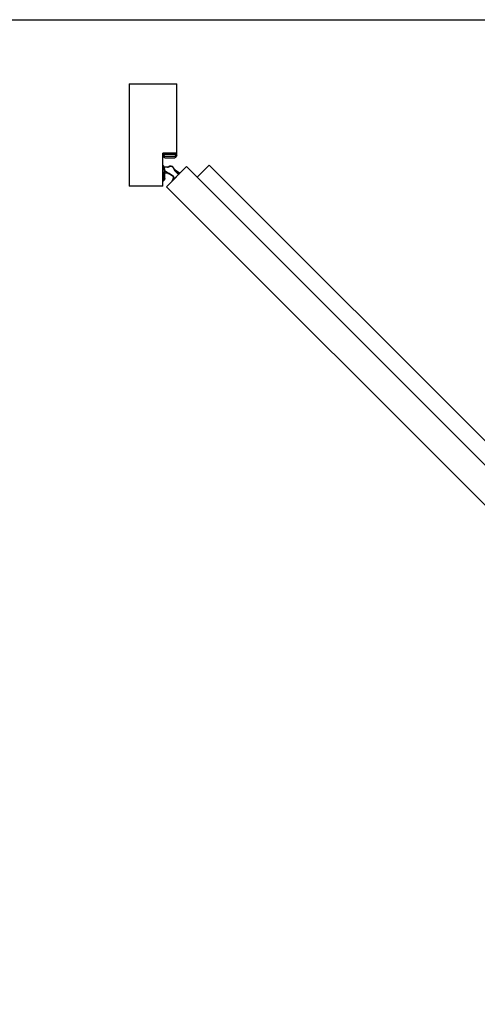
# Model space of a CAD drawing. Extents: x -2651 to 1507, y -818 to 1302.
# Drawn here: x -1108 to -706, y 438 to 1302 of the extents above; entities that cross this region are included whole.
import ezdxf

# ---------------------------------------------------------------- set-up
doc = ezdxf.new("R2010")
doc.units = 0
doc.layers.get('0').update_dxf_attribs({"linetype": 'CONTINUOUS'})
doc.layers.add('1', color=7, linetype='CONTINUOUS')

# ---------------------------------------------------------------- blocks, each defined once
blk = doc.blocks.new('_TECNICI__1', base_point=(-591.61, 241.92))
at = {"layer": '1', "color": 7, "linetype": 'CONTINUOUS'}
blk.add_line((-2650.68, 1301.89), (1467.47, 1301.89), dxfattribs=at)
blk = doc.blocks.new('MONTANTE_SX_FRESATA_S0_147', base_point=(-969.7, 1155.71))
at = {"color": 7, "linetype": 'CONTINUOUS'}
for p, q in [((-1011.7, 1245.71), (-1011.7, 1155.71)), ((-1011.7, 1245.71), (-969.7, 1245.71)), ((-969.7, 1184.71), (-969.7, 1245.71)), ((-982.2, 1184.71), (-969.7, 1184.71)), ((-982.2, 1182.71), (-982.2, 1184.71)), ((-982.2, 1155.71), (-982.2, 1182.71)), ((-982.2, 1155.71), (-1011.7, 1155.71))]:
    blk.add_line(p, q, dxfattribs=at)
blk = doc.blocks.new('PX003489_GRUPPO_TELAIO_149', base_point=(68.3, 1155.71))
blk.add_blockref('MONTANTE_SX_FRESATA_S0_147', (-969.7, 1155.71))
blk = doc.blocks.new('CM00600A274ZB_VITE_TSP_150', base_point=(-968.02, 1162.75))
at = {"color": 7, "linetype": 'CONTINUOUS'}
for p, q in [((-968.12, 1166.18), (-971.45, 1162.85)), ((-971.45, 1162.85), (-971.34, 1162.75)), ((-968.12, 1166.18), (-968.02, 1166.07))]:
    blk.add_line(p, q, dxfattribs=at)
blk = doc.blocks.new('CORPO_MONT_BOCC_SP_1_5_151', base_point=(-980.4, 1159.96))
at = {"color": 7, "linetype": 'CONTINUOUS'}
for p, q in [((-982.2, 1174.29), (-982.02, 1174.15)), ((-980.94, 1172.11), (-980.44, 1168.74)), ((-980.44, 1168.74), (-980.4, 1168.22)), ((-980.4, 1162.71), (-980.4, 1168.22)), ((-981.28, 1160.59), (-982.2, 1159.97)), ((-982.2, 1159.96), (-982.05, 1160.03))]:
    blk.add_line(p, q, dxfattribs=at)
at = {"color": 1, "linetype": 'CONTINUOUS'}
for p, q in [((-982.1, 1173.43), (-981.63, 1172.73)), ((-981.63, 1172.73), (-981.44, 1172.03)), ((-980.94, 1172.11), (-981.44, 1172.03)), ((-981.44, 1172.03), (-980.93, 1168.67)), ((-980.44, 1168.74), (-980.93, 1168.67)), ((-980.93, 1168.67), (-980.9, 1168.22)), ((-980.4, 1168.22), (-980.9, 1168.22)), ((-980.9, 1162.71), (-980.9, 1168.22)), ((-981.63, 1160.94), (-982.2, 1160.56)), ((-980.4, 1162.71), (-980.9, 1162.71))]:
    blk.add_line(p, q, dxfattribs=at)
at = {"color": 7, "linetype": 'CONTINUOUS'}
for centre, radius, start, end in [((-984.4, 1171.58), 3.5, 8.56002, 47.14418), ((-983.4, 1162.71), 3, 315.00137, 0.00139)]:
    blk.add_arc(centre, radius, start, end, dxfattribs=at)
at = {"color": 1, "linetype": 'CONTINUOUS'}
blk.add_arc((-983.4, 1162.71), 2.5, 315.00052, 0.00092, dxfattribs=at)
blk = doc.blocks.new('PD00700A27900__152', base_point=(-980.4, 1159.96))
blk.add_blockref('CORPO_MONT_BOCC_SP_1_5_151', (-980.4, 1159.96))
blk = doc.blocks.new('CORPO_MONT_BOCC_SP1_5__153', base_point=(-980.4, 1160.05))
at = {"color": 7, "linetype": 'CONTINUOUS'}
for p, q in [((-982.12, 1174.24), (-982.2, 1174.3)), ((-982.12, 1174.24), (-982.02, 1174.15)), ((-982.02, 1174.15), (-982.12, 1174.24)), ((-981.74, 1173.85), (-981.83, 1173.95)), ((-981.74, 1173.85), (-981.83, 1173.95)), ((-981.69, 1173.79), (-981.74, 1173.85)), ((-981.69, 1173.79), (-981.74, 1173.85)), ((-981.67, 1173.77), (-981.69, 1173.79)), ((-981.67, 1173.77), (-981.69, 1173.79)), ((-981.42, 1173.42), (-981.67, 1173.77)), ((-981.37, 1173.33), (-981.42, 1173.42)), ((-981.34, 1173.28), (-981.37, 1173.33)), ((-981.27, 1173.13), (-981.34, 1173.28)), ((-981.27, 1173.13), (-981.21, 1173.01)), ((-981.21, 1173.01), (-981.27, 1173.13)), ((-982.01, 1160.05), (-981.84, 1160.15)), ((-981.84, 1160.15), (-982.01, 1160.05)), ((-981.76, 1160.2), (-981.84, 1160.15)), ((-981.76, 1160.2), (-981.84, 1160.15)), ((-981.72, 1160.22), (-981.76, 1160.2)), ((-981.68, 1160.25), (-981.72, 1160.22)), ((-981.4, 1160.47), (-981.68, 1160.25)), ((-981.28, 1160.59), (-981.4, 1160.47)), ((-980.92, 1161.01), (-981.28, 1160.59)), ((-980.74, 1161.32), (-980.92, 1161.01)), ((-980.74, 1161.32), (-980.59, 1161.65)), ((-980.63, 1161.56), (-980.74, 1161.32)), ((-980.59, 1161.65), (-980.63, 1161.56)), ((-980.59, 1161.65), (-980.57, 1161.72)), ((-980.57, 1161.72), (-980.59, 1161.65)), ((-980.48, 1162), (-980.57, 1161.72)), ((-980.42, 1162.35), (-980.48, 1162)), ((-980.4, 1162.71), (-980.42, 1162.35))]:
    blk.add_line(p, q, dxfattribs=at)
at = {"color": 1, "linetype": 'CONTINUOUS'}
for p, q in [((-982, 1160.08), (-982.01, 1160.1)), ((-982.01, 1160.05), (-982, 1160.08)), ((-981.7, 1160.27), (-981.72, 1160.29)), ((-981.68, 1160.25), (-981.7, 1160.27))]:
    blk.add_line(p, q, dxfattribs=at)
blk = doc.blocks.new('PD00700A28000__154', base_point=(-980.4, 1160.05))
blk.add_blockref('CORPO_MONT_BOCC_SP1_5__153', (-980.4, 1160.05))
blk = doc.blocks.new('BIELLA_2_1_1__155', base_point=(-967.98, 1159.91))
at = {"color": 7, "linetype": 'CONTINUOUS'}
for p, q in [((-981.21, 1173.01), (-977.9, 1172.68)), ((-980.51, 1169.22), (-980.29, 1169.13)), ((-980.46, 1169.2), (-980.51, 1169.22)), ((-980.29, 1169.13), (-980.46, 1169.2)), ((-979.78, 1168.89), (-979.8, 1168.87)), ((-979.8, 1168.87), (-979.77, 1168.86)), ((-979.8, 1168.87), (-972.93, 1164.42)), ((-979.77, 1168.86), (-979.34, 1168.58)), ((-977.9, 1172.68), (-977.89, 1172.68)), ((-975.08, 1173.3), (-975.09, 1173.3)), ((-974.06, 1173.05), (-974.14, 1173.09)), ((-973.84, 1172.95), (-973.86, 1172.96)), ((-973.25, 1172.53), (-973.32, 1172.59)), ((-972.98, 1172.25), (-972.99, 1172.27)), ((-972.9, 1172.15), (-972.94, 1172.2)), ((-967.98, 1166.11), (-971.48, 1169.46)), ((-972.93, 1164.42), (-976.52, 1166.75)), ((-972.63, 1163.43), (-974.17, 1159.91)), ((-972.63, 1163.43), (-972.75, 1163.15))]:
    blk.add_line(p, q, dxfattribs=at)
at = {"color": 1, "linetype": 'CONTINUOUS'}
for p, q in [((-981.13, 1172.8), (-977.92, 1172.48)), ((-980.54, 1169.45), (-980.21, 1169.31)), ((-980.21, 1169.31), (-980.29, 1169.13)), ((-979.69, 1169.04), (-979.78, 1168.89)), ((-979.69, 1169.04), (-972.82, 1164.59)), ((-977.92, 1172.48), (-977.9, 1172.68)), ((-976.72, 1172.92), (-976.62, 1172.75)), ((-972.33, 1170.97), (-972.53, 1170.92)), ((-971.48, 1169.46), (-971.62, 1169.32)), ((-968.23, 1166.07), (-971.62, 1169.32)), ((-972.45, 1163.34), (-973.78, 1160.3)), ((-972.93, 1164.42), (-972.82, 1164.59)), ((-972.63, 1163.43), (-972.45, 1163.34))]:
    blk.add_line(p, q, dxfattribs=at)
at = {"color": 7, "linetype": 'CONTINUOUS'}
for centre, radius, start, end in [((-981.43, 1166.36), 3, 57.03966, 67.60692), ((-977.7, 1174.67), 2, 264.27446, 299.18967), ((-975.26, 1170.3), 3, 12.78821, 119.18967), ((-969.41, 1171.63), 3, 192.78821, 226.27446), ((-973.36, 1163.75), 0.8, 336.27446, 57.03966)]:
    blk.add_arc(centre, radius, start, end, dxfattribs=at)
at = {"color": 1, "linetype": 'CONTINUOUS'}
for centre, radius, start, end in [((-981.43, 1166.36), 3.2, 57.03966, 67.60692), ((-977.7, 1174.67), 2.2, 264.27446, 299.18967), ((-975.26, 1170.3), 2.8, 12.78821, 119.18967), ((-969.41, 1171.63), 3.2, 192.78821, 226.27446), ((-973.36, 1163.75), 1, 336.27446, 57.03966)]:
    blk.add_arc(centre, radius, start, end, dxfattribs=at)
blk = doc.blocks.new('PD05300A10200__156', base_point=(-967.98, 1159.91))
blk.add_blockref('BIELLA_2_1_1__155', (-967.98, 1159.91))
blk = doc.blocks.new('GFS0066A00200__157', base_point=(-967.98, 1159.91))
blk.add_blockref('PD05300A10200__156', (-967.98, 1159.91))
blk = doc.blocks.new('PD02500A18000__158', base_point=(-972.71, 1169.05))
at = {"color": 7, "linetype": 'CONTINUOUS'}
for p, q in [((-976.54, 1173.01), (-976.55, 1173.01)), ((-976.52, 1173.02), (-976.54, 1173.01)), ((-976.09, 1173.18), (-976.09, 1173.18)), ((-976.07, 1173.19), (-976.08, 1173.19)), ((-975.61, 1173.28), (-975.62, 1173.28)), ((-975.59, 1173.28), (-975.61, 1173.28)), ((-975.13, 1173.3), (-975.14, 1173.3)), ((-975.09, 1173.3), (-975.13, 1173.3)), ((-974.98, 1173.29), (-975.01, 1173.29)), ((-974.98, 1173.29), (-974.98, 1173.29)), ((-974.85, 1173.27), (-974.87, 1173.27)), ((-974.65, 1173.24), (-974.66, 1173.24)), ((-974.63, 1173.23), (-974.65, 1173.24)), ((-974.19, 1173.1), (-974.2, 1173.11)), ((-974.16, 1173.09), (-974.19, 1173.1)), ((-973.92, 1172.99), (-974.06, 1173.05)), ((-973.86, 1172.96), (-973.92, 1172.99)), ((-973.75, 1172.9), (-973.76, 1172.9)), ((-973.75, 1172.89), (-973.75, 1172.9)), ((-973.36, 1172.62), (-973.36, 1172.63)), ((-973.34, 1172.6), (-973.36, 1172.62)), ((-973.04, 1172.32), (-973.23, 1172.5)), ((-973.02, 1172.3), (-973.04, 1172.32)), ((-973.01, 1172.29), (-973.02, 1172.3)), ((-972.99, 1172.27), (-973.01, 1172.29)), ((-972.72, 1171.9), (-972.72, 1171.91)), ((-972.71, 1171.88), (-972.72, 1171.9))]:
    blk.add_line(p, q, dxfattribs=at)
blk.add_arc((-975.26, 1170.3), 3, 105.87993, 106.03209, dxfattribs=at)
blk = doc.blocks.new('BOCCOLA_ØI2_5_SP_1_5_1_159', base_point=(-972.6, 1169.08))
at = {"color": 7, "linetype": 'CONTINUOUS'}
for p, q in [((-976.39, 1173.07), (-976.33, 1173.1)), ((-976.33, 1173.1), (-976.25, 1173.13)), ((-975.89, 1173.23), (-975.86, 1173.24)), ((-975.86, 1173.24), (-975.81, 1173.25)), ((-975.47, 1173.29), (-975.38, 1173.3)), ((-975.38, 1173.3), (-975.27, 1173.29)), ((-974.93, 1173.28), (-974.9, 1173.28)), ((-974.9, 1173.28), (-974.84, 1173.27)), ((-974.52, 1173.2), (-974.43, 1173.19)), ((-974.43, 1173.19), (-974.32, 1173.14)), ((-974.02, 1173.03), (-973.98, 1173.01)), ((-973.98, 1173.01), (-973.96, 1173)), ((-973.6, 1172.8), (-973.56, 1172.77)), ((-973.56, 1172.77), (-973.5, 1172.72)), ((-973.25, 1172.53), (-973.18, 1172.47)), ((-973.18, 1172.47), (-973.12, 1172.4)), ((-972.9, 1172.15), (-972.86, 1172.11)), ((-972.86, 1172.11), (-972.85, 1172.08)), ((-972.61, 1171.71), (-972.6, 1171.7)), ((-972.6, 1171.7), (-972.6, 1171.7))]:
    blk.add_line(p, q, dxfattribs=at)
blk = doc.blocks.new('BIELLA_1_1_1__160', base_point=(-966.82, 1166.75))
at = {"color": 1, "linetype": 'CONTINUOUS'}
for p, q in [((-977.54, 1167.19), (-980.4, 1167.59)), ((-978.13, 1167.79), (-977.54, 1167.19)), ((-972.6, 1171.69), (-972.61, 1171.69)), ((-972.13, 1170.49), (-972.21, 1170.59)), ((-972.13, 1170.49), (-971.9, 1170.69)), ((-972.13, 1170.49), (-971.99, 1170.24)), ((-972.13, 1170.4), (-972.13, 1170.49)), ((-971.99, 1170.24), (-971.93, 1170.14)), ((-971.93, 1170.14), (-971.92, 1170.12)), ((-971.92, 1170.12), (-971.85, 1170.02)), ((-971.86, 1169.92), (-971.85, 1170.02)), ((-971.85, 1170.02), (-971.78, 1170.14)), ((-971.81, 1169.99), (-971.85, 1170.02)), ((-971.77, 1169.96), (-971.81, 1169.99)), ((-971.79, 1169.81), (-971.77, 1169.96)), ((-971.78, 1170.14), (-971.76, 1170.15)), ((-971.7, 1170.07), (-971.77, 1169.96)), ((-971.43, 1169.83), (-971.77, 1169.96)), ((-971.76, 1170.15), (-971.72, 1170.19)), ((-971.72, 1170.19), (-971.65, 1170.23)), ((-971.68, 1170.09), (-971.7, 1170.07)), ((-971.64, 1170.12), (-971.68, 1170.09)), ((-971.65, 1170.23), (-971.59, 1170.26)), ((-971.58, 1170.17), (-971.64, 1170.12)), ((-971.59, 1170.26), (-971.54, 1170.26)), ((-971.51, 1170.19), (-971.58, 1170.17)), ((-971.54, 1170.26), (-971.53, 1170.26)), ((-971.53, 1170.26), (-971.48, 1170.25)), ((-971.52, 1169.5), (-971.45, 1169.67)), ((-971.47, 1170.2), (-971.51, 1170.19)), ((-971.45, 1170.2), (-971.47, 1170.2)), ((-971.4, 1170.19), (-971.45, 1170.2)), ((-971.45, 1169.67), (-971.43, 1169.83)), ((-971.43, 1169.83), (-971.24, 1170.07)), ((-970.98, 1169.51), (-971.43, 1169.83)), ((-970.98, 1169.51), (-970.82, 1169.77)), ((-970.98, 1169.51), (-967.03, 1167.05))]:
    blk.add_line(p, q, dxfattribs=at)
at = {"color": 7, "linetype": 'CONTINUOUS'}
for p, q in [((-980.18, 1167.26), (-980.4, 1167.29)), ((-976.52, 1166.75), (-980.4, 1167.29)), ((-979.91, 1167.22), (-980.18, 1167.26)), ((-979.07, 1167.1), (-979.24, 1167.13)), ((-978.91, 1167.08), (-979.07, 1167.1)), ((-977.7, 1166.91), (-977.39, 1166.87)), ((-977.27, 1167.1), (-977.54, 1167.19)), ((-977.18, 1167.07), (-977.27, 1167.1)), ((-976.91, 1166.99), (-977.18, 1167.07)), ((-976.87, 1166.98), (-976.91, 1166.99)), ((-976.56, 1173), (-976.59, 1172.99)), ((-976.54, 1173.01), (-976.56, 1173)), ((-976.11, 1173.18), (-976.11, 1173.18)), ((-976.1, 1173.18), (-976.11, 1173.18)), ((-975.93, 1173.22), (-976.02, 1173.2)), ((-975.6, 1173.28), (-975.64, 1173.28)), ((-975.15, 1173.3), (-975.36, 1173.29)), ((-975.11, 1173.3), (-975.15, 1173.3)), ((-974.76, 1173.26), (-974.85, 1173.27)), ((-974.65, 1173.24), (-974.67, 1173.24)), ((-974.21, 1173.11), (-974.41, 1173.17)), ((-974.18, 1173.1), (-974.21, 1173.11)), ((-973.77, 1172.91), (-973.78, 1172.91)), ((-973.73, 1172.89), (-973.77, 1172.91)), ((-973.67, 1172.85), (-973.7, 1172.87)), ((-973.35, 1172.61), (-973.37, 1172.64)), ((-973.02, 1172.3), (-973.17, 1172.45)), ((-973, 1172.27), (-973.02, 1172.3)), ((-972.82, 1172.04), (-972.89, 1172.14)), ((-972.71, 1171.88), (-972.73, 1171.92)), ((-972.6, 1171.69), (-972.68, 1171.82)), ((-971.9, 1170.69), (-971.79, 1170.57)), ((-971.9, 1170.69), (-971.79, 1170.57)), ((-971.79, 1170.57), (-971.68, 1170.45)), ((-971.79, 1170.57), (-971.68, 1170.45)), ((-971.76, 1170.53), (-971.78, 1170.55)), ((-971.68, 1170.45), (-971.56, 1170.33)), ((-971.68, 1170.45), (-971.56, 1170.33)), ((-971.56, 1170.33), (-971.44, 1170.23)), ((-971.56, 1170.33), (-971.44, 1170.23)), ((-971.48, 1170.25), (-971.44, 1170.23)), ((-971.41, 1170.2), (-971.44, 1170.23)), ((-971.37, 1170.17), (-971.44, 1170.23)), ((-971.37, 1170.17), (-971.41, 1170.2)), ((-971.37, 1170.17), (-971.4, 1170.19)), ((-971.37, 1170.17), (-971.37, 1170.17)), ((-971.34, 1170.15), (-971.37, 1170.17)), ((-971.28, 1170.09), (-971.34, 1170.15)), ((-971.24, 1170.07), (-971.28, 1170.09)), ((-970.82, 1169.77), (-971.24, 1170.07)), ((-970.82, 1169.77), (-970.7, 1169.7)), ((-970.82, 1169.77), (-966.82, 1167.27)), ((-970.7, 1169.7), (-970.59, 1169.63)), ((-977.39, 1166.87), (-977.17, 1166.84)), ((-977.17, 1166.84), (-977.16, 1166.84)), ((-977.09, 1166.83), (-977.07, 1166.82))]:
    blk.add_line(p, q, dxfattribs=at)
for centre, radius, start, end in [((-975.26, 1170.3), 3, 97.25373, 103.02309), ((-975.26, 1170.3), 3, 78.7959, 80.52655), ((-975.26, 1170.3), 3, 51.10085, 58.02419), ((-975.26, 1170.3), 3, 32.63899, 35.52361), ((-968.17, 1174.01), 5, 207.62073, 221.66258)]:
    blk.add_arc(centre, radius, start, end, dxfattribs=at)
blk = doc.blocks.new('PD05300A10100__161', base_point=(-966.82, 1166.75))
blk.add_blockref('BIELLA_1_1_1__160', (-966.82, 1166.75))
blk = doc.blocks.new('GFS0066A00300__162', base_point=(-966.82, 1166.75))
for name, p in [('PD05300A10100__161', (-966.82, 1166.75)), ('PD02500A18000__158', (-972.71, 1169.05)), ('BOCCOLA_ØI2_5_SP_1_5_1_159', (-972.6, 1169.08))]:
    blk.add_blockref(name, p)
blk = doc.blocks.new('GFS0066A00400__163', base_point=(-966.82, 1159.91))
for name, p in [('GFS0066A00200__157', (-967.98, 1159.91)), ('GFS0066A00300__162', (-966.82, 1166.75))]:
    blk.add_blockref(name, p)
blk = doc.blocks.new('GFS0066A00500__164', base_point=(-966.82, 1159.91))
blk.add_blockref('GFS0066A00400__163', (-966.82, 1159.91))
blk = doc.blocks.new('GFS0066A00600__165', base_point=(-966.82, 1159.91))
for name, p in [('PD00700A28000__154', (-980.4, 1160.05)), ('PD00700A27900__152', (-980.4, 1159.96)), ('GFS0066A00500__164', (-966.82, 1159.91))]:
    blk.add_blockref(name, p)
blk = doc.blocks.new('GFS0066A00700__166', base_point=(-966.82, 1159.91))
blk.add_blockref('GFS0066A00600__165', (-966.82, 1159.91))
blk = doc.blocks.new('GFS0066A00800__167', base_point=(-966.82, 1159.91))
blk.add_blockref('GFS0066A00700__166', (-966.82, 1159.91))
blk = doc.blocks.new('GFS0066A00900__168', base_point=(-966.82, 1159.91))
blk.add_blockref('GFS0066A00800__167', (-966.82, 1159.91))
blk = doc.blocks.new('GFS0066A01000__169', base_point=(-966.82, 1159.91))
blk.add_blockref('GFS0066A00900__168', (-966.82, 1159.91))
blk = doc.blocks.new('CM00600A274ZB_VITE_TSP_170', base_point=(-982.05, 1166.86))
at = {"color": 7, "linetype": 'CONTINUOUS'}
for p, q in [((-982.05, 1171.56), (-982.2, 1171.56)), ((-982.05, 1168.78), (-982.05, 1171.56)), ((-982.05, 1166.86), (-982.05, 1168.78)), ((-982.05, 1166.86), (-982.2, 1166.86))]:
    blk.add_line(p, q, dxfattribs=at)
blk = doc.blocks.new('KOBLENZ_S0015_1_1_1_1__171', base_point=(-982.1, 1164.46))
at = {"color": 7, "linetype": 'CONTINUOUS'}
for p, q in [((-982.2, 1173.96), (-982.1, 1173.96)), ((-982.1, 1173.96), (-982.1, 1171.56)), ((-982.2, 1164.46), (-982.1, 1164.46)), ((-982.1, 1166.86), (-982.1, 1164.46))]:
    blk.add_line(p, q, dxfattribs=at)
blk = doc.blocks.new('PD04800A16600__172', base_point=(-982.1, 1164.46))
blk.add_blockref('KOBLENZ_S0015_1_1_1_1__171', (-982.1, 1164.46))
blk = doc.blocks.new('KOBLENZ_S0015_1_1_1_1__173', base_point=(-982.1, 1164.46))
at = {"color": 7, "linetype": 'CONTINUOUS'}
for p, q in [((-982.2, 1173.96), (-982.1, 1173.96)), ((-982.1, 1173.96), (-982.1, 1171.56)), ((-982.2, 1164.46), (-982.1, 1164.46)), ((-982.1, 1166.86), (-982.1, 1164.46))]:
    blk.add_line(p, q, dxfattribs=at)
blk = doc.blocks.new('PD04800A16800__174', base_point=(-982.1, 1164.46))
blk.add_blockref('KOBLENZ_S0015_1_1_1_1__173', (-982.1, 1164.46))
blk = doc.blocks.new('00S0066A00100__175', base_point=(-966.82, 1159.91))
for name, p in [('GFS0066A01000__169', (-966.82, 1159.91)), ('PD04800A16600__172', (-982.1, 1164.46)), ('PD04800A16800__174', (-982.1, 1164.46)), ('CM00600A274ZB_VITE_TSP_170', (-982.05, 1166.86)), ('CM00600A274ZB_VITE_TSP_150', (-968.02, 1162.75))]:
    blk.add_blockref(name, p)
blk = doc.blocks.new('PX003506_GUARNIZIONE__176', base_point=(-969.7, 1180.71))
at = {"color": 7, "linetype": 'CONTINUOUS'}
for p, q in [((-969.7, 1184.71), (-982.2, 1184.71)), ((-982.2, 1184.71), (-982.2, 1182.71)), ((-969.7, 1182.71), (-969.7, 1184.71)), ((-980.45, 1180.71), (-982.2, 1182.71)), ((-981.2, 1183.71), (-970.7, 1183.71)), ((-981.2, 1183.09), (-981.2, 1183.71)), ((-979.99, 1181.71), (-981.2, 1183.09)), ((-980.45, 1180.71), (-971.45, 1180.71)), ((-971.9, 1181.71), (-979.99, 1181.71)), ((-970.7, 1183.09), (-971.9, 1181.71)), ((-969.7, 1182.71), (-971.45, 1180.71)), ((-970.7, 1183.71), (-970.7, 1183.09))]:
    blk.add_line(p, q, dxfattribs=at)
blk = doc.blocks.new('PANNELLO_1015X2105_SP4_177', base_point=(-242.05, 437.52))
at = {"color": 7, "linetype": 'CONTINUOUS'}
for p, q in [((-978.87, 1155.22), (-961.19, 1172.9)), ((-243.46, 455.2), (-961.19, 1172.9)), ((-952, 1163.7), (-941.39, 1174.31)), ((-941.39, 1174.31), (-242.05, 475)), ((-261.14, 437.52), (-978.87, 1155.22)), ((-242.05, 475), (-252.65, 464.39)), ((-243.46, 455.2), (-261.14, 437.52))]:
    blk.add_line(p, q, dxfattribs=at)
blk = doc.blocks.new('PX000467_1__178', base_point=(-299.48, 535.26))
at = {"color": 7, "linetype": 'CONTINUOUS'}
for p, q in [((-305.72, 552.39), (-307.6, 551.7)), ((-302.83, 538.61), (-307.6, 551.7)), ((-299.48, 535.26), (-305.72, 552.39))]:
    blk.add_line(p, q, dxfattribs=at)
blk = doc.blocks.new('PX000466_1__179', base_point=(-288.01, 522.37))
at = {"color": 7, "linetype": 'CONTINUOUS'}
for p, q in [((-313.47, 549.24), (-314.88, 547.83)), ((-312.05, 547.83), (-313.47, 549.24)), ((-312.05, 547.83), (-289.43, 525.2)), ((-288.01, 523.79), (-289.43, 525.2)), ((-288.01, 523.79), (-289.43, 522.37))]:
    blk.add_line(p, q, dxfattribs=at)
at = {"color": 1, "linetype": 'CONTINUOUS'}
for p, q in [((-312.05, 547.83), (-313.47, 546.42)), ((-289.43, 525.2), (-290.84, 523.79))]:
    blk.add_line(p, q, dxfattribs=at)
blk = doc.blocks.new('CM06100A01100_1_1_1__180', base_point=(-288.01, 522.37))
for name, p in [('PX000466_1__179', (-288.01, 522.37)), ('PX000467_1__178', (-299.48, 535.26))]:
    blk.add_blockref(name, p)
blk = doc.blocks.new('PX000466_1__181', base_point=(-317.71, 492.68))
at = {"color": 7, "linetype": 'CONTINUOUS'}
for p, q in [((-344.58, 518.13), (-343.17, 519.54)), ((-344.58, 518.13), (-343.17, 516.72)), ((-320.54, 494.09), (-343.17, 516.72)), ((-320.54, 494.09), (-319.12, 492.68)), ((-319.12, 492.68), (-317.71, 494.09))]:
    blk.add_line(p, q, dxfattribs=at)
at = {"color": 1, "linetype": 'CONTINUOUS'}
for p, q in [((-343.17, 516.72), (-341.75, 518.13)), ((-320.54, 494.09), (-319.12, 495.5))]:
    blk.add_line(p, q, dxfattribs=at)
blk = doc.blocks.new('PX000467_1__182', base_point=(-330.6, 504.15))
at = {"color": 7, "linetype": 'CONTINUOUS'}
for p, q in [((-347.72, 510.38), (-347.04, 512.26)), ((-347.72, 510.38), (-330.6, 504.15)), ((-347.04, 512.26), (-333.94, 507.49))]:
    blk.add_line(p, q, dxfattribs=at)
blk = doc.blocks.new('CM06100A01100_1_1__183', base_point=(-317.71, 492.68))
for name, p in [('PX000466_1__181', (-317.71, 492.68)), ('PX000467_1__182', (-330.6, 504.15))]:
    blk.add_blockref(name, p)
blk = doc.blocks.new('PX003493_GRUPPO_ANTA_S_184', base_point=(-242.05, 437.52))
for name, p in [('PANNELLO_1015X2105_SP4_177', (-242.05, 437.52)), ('CM06100A01100_1_1_1__180', (-288.01, 522.37)), ('CM06100A01100_1_1__183', (-317.71, 492.68))]:
    blk.add_blockref(name, p)
blk = doc.blocks.new('TKKZ0TEC43400__185', base_point=(68.3, 437.52))
for name, p in [('PX003489_GRUPPO_TELAIO_149', (68.3, 1155.71)), ('PX003506_GUARNIZIONE__176', (-969.7, 1180.71)), ('00S0066A00100__175', (-966.82, 1159.91)), ('PX003493_GRUPPO_ANTA_S_184', (-242.05, 437.52))]:
    blk.add_blockref(name, p)
blk = doc.blocks.new('IN_ALTO2', base_point=(-469.698, 1175.378))
blk.add_blockref('TKKZ0TEC43400__185', (68.303, 437.522))

msp = doc.modelspace()

# ---------------------------------------------------------------- block references
for name, p in [('_TECNICI__1', (-591.61, 241.92)), ('IN_ALTO2', (-469.7, 1175.38))]:
    msp.add_blockref(name, p)

doc.saveas('drawing.dxf')
